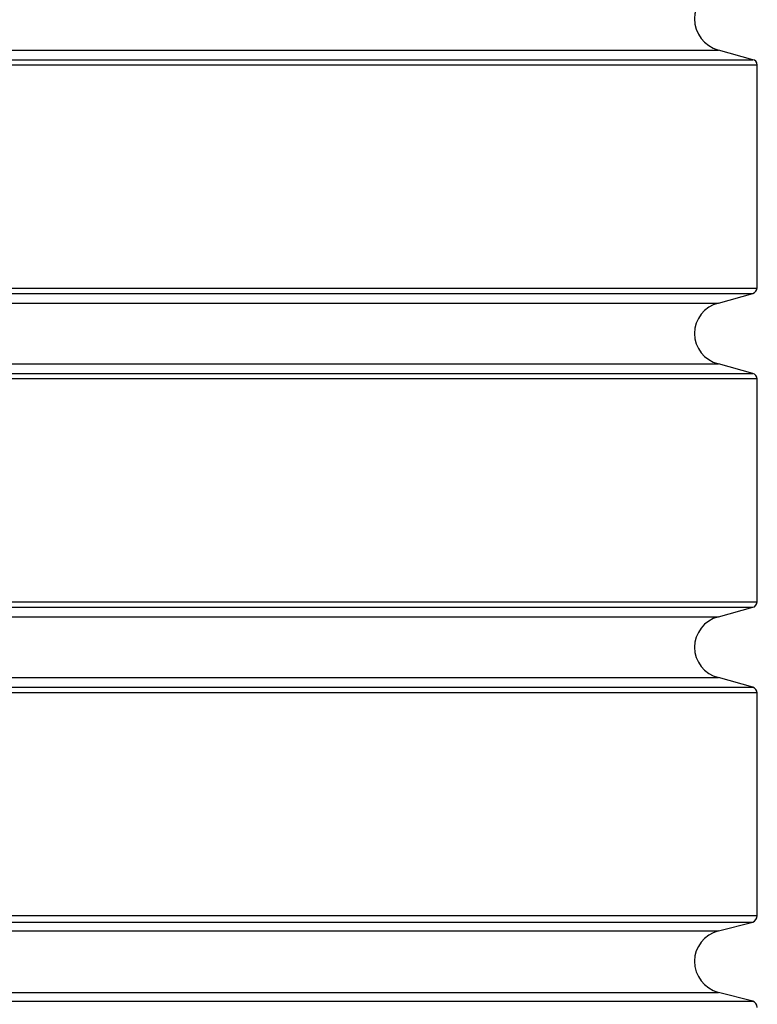
# Model space of a CAD drawing. Units: inches. Extents: x 127.9 to 171.2, y 80.2 to 130.4.
# Drawn here: x 146.4 to 146.5, y 105.4 to 105.6 of the extents above; entities that cross this region are included whole.
import ezdxf

# ---------------------------------------------------------------- set-up
doc = ezdxf.new("R2010")
doc.units = ezdxf.units.IN
doc.header["$MEASUREMENT"] = 0
doc.layers.add('Ebene 1', color=7, linetype='Continuous')

# ---------------------------------------------------------------- blocks, each defined once
blk = doc.blocks.new('block 2')
at = {"layer": 'Ebene 1', "color": 179, "lineweight": 25, "true_color": 0x1a171b}
for points in [[(146.20882, 105.55824), (146.4939, 105.55824)], [(146.20882, 105.55824), (146.4939, 105.55824)], [(146.20882, 105.55824), (146.4939, 105.55824)], [(146.20882, 105.55824), (146.4939, 105.55824)], [(146.20882, 105.55824), (146.4939, 105.55824)], [(146.20882, 105.55824), (146.4939, 105.55824)], [(146.20882, 105.55824), (146.4939, 105.55824)], [(146.20882, 105.55824), (146.4939, 105.55824)], [(146.20882, 105.55824), (146.4939, 105.55824)], [(146.20882, 105.55824), (146.4939, 105.55824)], [(146.20882, 105.55824), (146.4939, 105.55824)], [(146.20882, 105.55824), (146.4939, 105.55824)], [(146.20882, 105.55824), (146.4939, 105.55824)], [(146.20882, 105.55824), (146.4939, 105.55824)], [(146.20882, 105.55824), (146.4939, 105.55824)], [(146.20882, 105.55824), (146.4939, 105.55824)], [(146.20882, 105.55824), (146.4939, 105.55824)], [(146.20882, 105.55824), (146.4939, 105.55824)], [(146.20882, 105.55824), (146.4939, 105.55824)], [(146.20882, 105.55824), (146.4939, 105.55824)], [(146.20882, 105.55824), (146.4939, 105.55824)], [(146.21433, 105.55669), (146.49941, 105.55669)], [(146.21433, 105.55669), (146.49941, 105.55669)], [(146.21433, 105.55669), (146.49941, 105.55669)], [(146.21433, 105.55669), (146.49941, 105.55669)], [(146.21433, 105.55669), (146.49941, 105.55669)], [(146.21433, 105.55669), (146.49941, 105.55669)], [(146.21433, 105.55669), (146.49941, 105.55669)], [(146.21433, 105.55669), (146.49941, 105.55669)], [(146.21433, 105.55669), (146.49941, 105.55669)], [(146.21433, 105.55669), (146.49941, 105.55669)], [(146.21433, 105.55669), (146.49941, 105.55669)], [(146.21433, 105.55669), (146.49941, 105.55669)], [(146.21433, 105.55669), (146.49941, 105.55669)], [(146.21433, 105.55669), (146.49941, 105.55669)], [(146.21433, 105.55669), (146.49941, 105.55669)], [(146.21433, 105.55669), (146.49941, 105.55669)], [(146.21433, 105.55669), (146.49941, 105.55669)], [(146.21433, 105.55669), (146.49941, 105.55669)], [(146.21433, 105.55669), (146.49941, 105.55669)], [(146.21433, 105.55669), (146.49941, 105.55669)], [(146.21433, 105.55669), (146.49941, 105.55669)], [(146.4939, 105.55824), (146.4939, 105.55824)], [(146.49941, 105.55669), (146.4939, 105.55824)], [(146.49941, 105.55669), (146.4939, 105.55824)], [(146.49941, 105.55669), (146.4939, 105.55824)], [(146.49941, 105.55669), (146.4939, 105.55824)], [(146.49941, 105.55669), (146.4939, 105.55824)], [(146.49941, 105.55669), (146.4939, 105.55824)], [(146.49941, 105.55669), (146.4939, 105.55824)], [(146.49941, 105.55669), (146.4939, 105.55824)], [(146.49941, 105.55669), (146.4939, 105.55824)], [(146.49941, 105.55669), (146.4939, 105.55824)], [(146.49941, 105.55669), (146.4939, 105.55824)], [(146.49941, 105.55669), (146.4939, 105.55824)], [(146.49941, 105.55669), (146.4939, 105.55824)], [(146.49941, 105.55669), (146.4939, 105.55824)], [(146.49941, 105.55669), (146.4939, 105.55824)], [(146.49941, 105.55669), (146.4939, 105.55824)], [(146.49941, 105.55669), (146.4939, 105.55824)], [(146.49941, 105.55669), (146.4939, 105.55824)], [(146.49941, 105.55669), (146.4939, 105.55824)], [(146.49941, 105.55669), (146.4939, 105.55824)], [(146.49941, 105.55669), (146.4939, 105.55824)], [(146.4939, 105.55824), (146.4939, 105.55824)], [(146.49941, 105.55669), (146.49941, 105.55669)], [(146.49941, 105.55669), (146.49941, 105.55669)], [(146.5001, 105.55583), (146.21502, 105.55583)], [(146.5001, 105.55583), (146.21502, 105.55583)], [(146.5001, 105.55583), (146.21502, 105.55583)], [(146.5001, 105.55583), (146.21502, 105.55583)], [(146.5001, 105.55583), (146.21502, 105.55583)], [(146.5001, 105.55583), (146.21502, 105.55583)], [(146.5001, 105.55583), (146.21502, 105.55583)], [(146.5001, 105.55583), (146.21502, 105.55583)], [(146.5001, 105.55583), (146.21502, 105.55583)], [(146.5001, 105.55583), (146.21502, 105.55583)], [(146.5001, 105.55583), (146.21502, 105.55583)], [(146.5001, 105.55583), (146.21502, 105.55583)], [(146.5001, 105.55583), (146.21502, 105.55583)], [(146.5001, 105.55583), (146.21502, 105.55583)], [(146.5001, 105.55583), (146.21502, 105.55583)], [(146.5001, 105.55583), (146.21502, 105.55583)], [(146.5001, 105.55583), (146.21502, 105.55583)], [(146.5001, 105.55583), (146.21502, 105.55583)], [(146.5001, 105.55583), (146.21502, 105.55583)], [(146.5001, 105.55583), (146.21502, 105.55583)], [(146.5001, 105.55583), (146.21502, 105.55583)], [(146.5001, 105.55583), (146.5001, 105.55583)], [(146.5001, 105.52035), (146.5001, 105.55583)], [(146.5001, 105.52035), (146.5001, 105.55583)], [(146.5001, 105.52035), (146.5001, 105.55583)], [(146.5001, 105.52035), (146.5001, 105.55583)], [(146.5001, 105.52035), (146.5001, 105.55583)], [(146.5001, 105.52035), (146.5001, 105.55583)], [(146.5001, 105.52035), (146.5001, 105.55583)], [(146.5001, 105.52035), (146.5001, 105.55583)], [(146.5001, 105.52035), (146.5001, 105.55583)], [(146.5001, 105.52035), (146.5001, 105.55583)], [(146.5001, 105.52035), (146.5001, 105.55583)], [(146.5001, 105.52035), (146.5001, 105.55583)], [(146.5001, 105.52035), (146.5001, 105.55583)], [(146.5001, 105.52035), (146.5001, 105.55583)], [(146.5001, 105.52035), (146.5001, 105.55583)], [(146.5001, 105.52035), (146.5001, 105.55583)], [(146.5001, 105.52035), (146.5001, 105.55583)], [(146.5001, 105.52035), (146.5001, 105.55583)], [(146.5001, 105.52035), (146.5001, 105.55583)], [(146.5001, 105.52035), (146.5001, 105.55583)], [(146.5001, 105.52035), (146.5001, 105.55583)], [(146.5001, 105.55583), (146.5001, 105.55583)], [(146.21433, 105.51949), (146.49941, 105.51949)], [(146.21433, 105.51949), (146.49941, 105.51949)], [(146.21433, 105.51949), (146.49941, 105.51949)], [(146.21433, 105.51949), (146.49941, 105.51949)], [(146.21433, 105.51949), (146.49941, 105.51949)], [(146.21433, 105.51949), (146.49941, 105.51949)], [(146.21433, 105.51949), (146.49941, 105.51949)], [(146.21433, 105.51949), (146.49941, 105.51949)], [(146.21433, 105.51949), (146.49941, 105.51949)], [(146.21433, 105.51949), (146.49941, 105.51949)], [(146.21433, 105.51949), (146.49941, 105.51949)], [(146.21433, 105.51949), (146.49941, 105.51949)], [(146.21433, 105.51949), (146.49941, 105.51949)], [(146.21433, 105.51949), (146.49941, 105.51949)], [(146.21433, 105.51949), (146.49941, 105.51949)], [(146.21433, 105.51949), (146.49941, 105.51949)], [(146.21433, 105.51949), (146.49941, 105.51949)], [(146.21433, 105.51949), (146.49941, 105.51949)], [(146.21433, 105.51949), (146.49941, 105.51949)], [(146.21433, 105.51949), (146.49941, 105.51949)], [(146.21433, 105.51949), (146.49941, 105.51949)], [(146.21502, 105.52035), (146.5001, 105.52035)], [(146.21502, 105.52035), (146.5001, 105.52035)], [(146.21502, 105.52035), (146.5001, 105.52035)], [(146.21502, 105.52035), (146.5001, 105.52035)], [(146.21502, 105.52035), (146.5001, 105.52035)], [(146.21502, 105.52035), (146.5001, 105.52035)], [(146.21502, 105.52035), (146.5001, 105.52035)], [(146.21502, 105.52035), (146.5001, 105.52035)], [(146.21502, 105.52035), (146.5001, 105.52035)], [(146.21502, 105.52035), (146.5001, 105.52035)], [(146.21502, 105.52035), (146.5001, 105.52035)], [(146.21502, 105.52035), (146.5001, 105.52035)], [(146.21502, 105.52035), (146.5001, 105.52035)], [(146.21502, 105.52035), (146.5001, 105.52035)], [(146.21502, 105.52035), (146.5001, 105.52035)], [(146.21502, 105.52035), (146.5001, 105.52035)], [(146.21502, 105.52035), (146.5001, 105.52035)], [(146.21502, 105.52035), (146.5001, 105.52035)], [(146.21502, 105.52035), (146.5001, 105.52035)], [(146.21502, 105.52035), (146.5001, 105.52035)], [(146.21502, 105.52035), (146.5001, 105.52035)], [(146.4939, 105.51793), (146.49941, 105.51949)], [(146.4939, 105.51793), (146.49941, 105.51949)], [(146.4939, 105.51793), (146.49941, 105.51949)], [(146.4939, 105.51793), (146.49941, 105.51949)], [(146.4939, 105.51793), (146.49941, 105.51949)], [(146.4939, 105.51793), (146.49941, 105.51949)], [(146.4939, 105.51793), (146.49941, 105.51949)], [(146.4939, 105.51793), (146.49941, 105.51949)], [(146.4939, 105.51793), (146.49941, 105.51949)], [(146.4939, 105.51793), (146.49941, 105.51949)], [(146.4939, 105.51793), (146.49941, 105.51949)], [(146.4939, 105.51793), (146.49941, 105.51949)], [(146.4939, 105.51793), (146.49941, 105.51949)], [(146.4939, 105.51793), (146.49941, 105.51949)], [(146.4939, 105.51793), (146.49941, 105.51949)], [(146.4939, 105.51793), (146.49941, 105.51949)], [(146.4939, 105.51793), (146.49941, 105.51949)], [(146.4939, 105.51793), (146.49941, 105.51949)], [(146.4939, 105.51793), (146.49941, 105.51949)], [(146.4939, 105.51793), (146.49941, 105.51949)], [(146.4939, 105.51793), (146.49941, 105.51949)], [(146.49941, 105.51949), (146.49941, 105.51949)], [(146.49941, 105.51949), (146.49941, 105.51949)], [(146.5001, 105.52035), (146.5001, 105.52035)], [(146.5001, 105.52035), (146.5001, 105.52035)], [(146.20882, 105.51793), (146.4939, 105.51793)], [(146.20882, 105.51793), (146.4939, 105.51793)], [(146.20882, 105.51793), (146.4939, 105.51793)], [(146.20882, 105.51793), (146.4939, 105.51793)], [(146.20882, 105.51793), (146.4939, 105.51793)], [(146.20882, 105.51793), (146.4939, 105.51793)], [(146.20882, 105.51793), (146.4939, 105.51793)], [(146.20882, 105.51793), (146.4939, 105.51793)], [(146.20882, 105.51793), (146.4939, 105.51793)], [(146.20882, 105.51793), (146.4939, 105.51793)], [(146.20882, 105.51793), (146.4939, 105.51793)], [(146.20882, 105.51793), (146.4939, 105.51793)], [(146.20882, 105.51793), (146.4939, 105.51793)], [(146.20882, 105.51793), (146.4939, 105.51793)], [(146.20882, 105.51793), (146.4939, 105.51793)], [(146.20882, 105.51793), (146.4939, 105.51793)], [(146.20882, 105.51793), (146.4939, 105.51793)], [(146.20882, 105.51793), (146.4939, 105.51793)], [(146.20882, 105.51793), (146.4939, 105.51793)], [(146.20882, 105.51793), (146.4939, 105.51793)], [(146.20882, 105.51793), (146.4939, 105.51793)], [(146.4939, 105.51793), (146.4939, 105.51793)], [(146.4939, 105.51793), (146.4939, 105.51793)], [(146.20882, 105.50829), (146.4939, 105.50829)], [(146.20882, 105.50829), (146.4939, 105.50829)], [(146.20882, 105.50829), (146.4939, 105.50829)], [(146.20882, 105.50829), (146.4939, 105.50829)], [(146.20882, 105.50829), (146.4939, 105.50829)], [(146.20882, 105.50829), (146.4939, 105.50829)], [(146.20882, 105.50829), (146.4939, 105.50829)], [(146.20882, 105.50829), (146.4939, 105.50829)], [(146.20882, 105.50829), (146.4939, 105.50829)], [(146.20882, 105.50829), (146.4939, 105.50829)], [(146.20882, 105.50829), (146.4939, 105.50829)], [(146.20882, 105.50829), (146.4939, 105.50829)], [(146.20882, 105.50829), (146.4939, 105.50829)], [(146.20882, 105.50829), (146.4939, 105.50829)], [(146.20882, 105.50829), (146.4939, 105.50829)], [(146.20882, 105.50829), (146.4939, 105.50829)], [(146.20882, 105.50829), (146.4939, 105.50829)], [(146.20882, 105.50829), (146.4939, 105.50829)], [(146.20882, 105.50829), (146.4939, 105.50829)], [(146.20882, 105.50829), (146.4939, 105.50829)], [(146.20882, 105.50829), (146.4939, 105.50829)], [(146.4939, 105.50829), (146.4939, 105.50829)], [(146.49941, 105.50674), (146.4939, 105.50829)], [(146.49941, 105.50674), (146.4939, 105.50829)], [(146.49941, 105.50674), (146.4939, 105.50829)], [(146.49941, 105.50674), (146.4939, 105.50829)], [(146.49941, 105.50674), (146.4939, 105.50829)], [(146.49941, 105.50674), (146.4939, 105.50829)], [(146.49941, 105.50674), (146.4939, 105.50829)], [(146.49941, 105.50674), (146.4939, 105.50829)], [(146.49941, 105.50674), (146.4939, 105.50829)], [(146.49941, 105.50674), (146.4939, 105.50829)], [(146.49941, 105.50674), (146.4939, 105.50829)], [(146.49941, 105.50674), (146.4939, 105.50829)], [(146.49941, 105.50674), (146.4939, 105.50829)], [(146.49941, 105.50674), (146.4939, 105.50829)], [(146.49941, 105.50674), (146.4939, 105.50829)], [(146.49941, 105.50674), (146.4939, 105.50829)], [(146.49941, 105.50674), (146.4939, 105.50829)], [(146.49941, 105.50674), (146.4939, 105.50829)], [(146.49941, 105.50674), (146.4939, 105.50829)], [(146.49941, 105.50674), (146.4939, 105.50829)], [(146.49941, 105.50674), (146.4939, 105.50829)], [(146.4939, 105.50829), (146.4939, 105.50829)], [(146.21433, 105.50674), (146.49941, 105.50674)], [(146.21433, 105.50674), (146.49941, 105.50674)], [(146.21433, 105.50674), (146.49941, 105.50674)], [(146.21433, 105.50674), (146.49941, 105.50674)], [(146.21433, 105.50674), (146.49941, 105.50674)], [(146.21433, 105.50674), (146.49941, 105.50674)], [(146.21433, 105.50674), (146.49941, 105.50674)], [(146.21433, 105.50674), (146.49941, 105.50674)], [(146.21433, 105.50674), (146.49941, 105.50674)], [(146.21433, 105.50674), (146.49941, 105.50674)], [(146.21433, 105.50674), (146.49941, 105.50674)], [(146.21433, 105.50674), (146.49941, 105.50674)], [(146.21433, 105.50674), (146.49941, 105.50674)], [(146.21433, 105.50674), (146.49941, 105.50674)], [(146.21433, 105.50674), (146.49941, 105.50674)], [(146.21433, 105.50674), (146.49941, 105.50674)], [(146.21433, 105.50674), (146.49941, 105.50674)], [(146.21433, 105.50674), (146.49941, 105.50674)], [(146.21433, 105.50674), (146.49941, 105.50674)], [(146.21433, 105.50674), (146.49941, 105.50674)], [(146.21433, 105.50674), (146.49941, 105.50674)], [(146.49941, 105.50674), (146.49941, 105.50674)], [(146.49941, 105.50674), (146.49941, 105.50674)], [(146.5001, 105.50588), (146.21502, 105.50588)], [(146.5001, 105.50588), (146.21502, 105.50588)], [(146.5001, 105.50588), (146.21502, 105.50588)], [(146.5001, 105.50588), (146.21502, 105.50588)], [(146.5001, 105.50588), (146.21502, 105.50588)], [(146.5001, 105.50588), (146.21502, 105.50588)], [(146.5001, 105.50588), (146.21502, 105.50588)], [(146.5001, 105.50588), (146.21502, 105.50588)], [(146.5001, 105.50588), (146.21502, 105.50588)], [(146.5001, 105.50588), (146.21502, 105.50588)], [(146.5001, 105.50588), (146.21502, 105.50588)], [(146.5001, 105.50588), (146.21502, 105.50588)], [(146.5001, 105.50588), (146.21502, 105.50588)], [(146.5001, 105.50588), (146.21502, 105.50588)], [(146.5001, 105.50588), (146.21502, 105.50588)], [(146.5001, 105.50588), (146.21502, 105.50588)], [(146.5001, 105.50588), (146.21502, 105.50588)], [(146.5001, 105.50588), (146.21502, 105.50588)], [(146.5001, 105.50588), (146.21502, 105.50588)], [(146.5001, 105.50588), (146.21502, 105.50588)], [(146.5001, 105.50588), (146.21502, 105.50588)], [(146.5001, 105.50588), (146.5001, 105.50588)], [(146.5001, 105.47039), (146.5001, 105.50588)], [(146.5001, 105.47039), (146.5001, 105.50588)], [(146.5001, 105.47039), (146.5001, 105.50588)], [(146.5001, 105.47039), (146.5001, 105.50588)], [(146.5001, 105.47039), (146.5001, 105.50588)], [(146.5001, 105.47039), (146.5001, 105.50588)], [(146.5001, 105.47039), (146.5001, 105.50588)], [(146.5001, 105.47039), (146.5001, 105.50588)], [(146.5001, 105.47039), (146.5001, 105.50588)], [(146.5001, 105.47039), (146.5001, 105.50588)], [(146.5001, 105.47039), (146.5001, 105.50588)], [(146.5001, 105.47039), (146.5001, 105.50588)], [(146.5001, 105.47039), (146.5001, 105.50588)], [(146.5001, 105.47039), (146.5001, 105.50588)], [(146.5001, 105.47039), (146.5001, 105.50588)], [(146.5001, 105.47039), (146.5001, 105.50588)], [(146.5001, 105.47039), (146.5001, 105.50588)], [(146.5001, 105.47039), (146.5001, 105.50588)], [(146.5001, 105.47039), (146.5001, 105.50588)], [(146.5001, 105.47039), (146.5001, 105.50588)], [(146.5001, 105.47039), (146.5001, 105.50588)], [(146.5001, 105.50588), (146.5001, 105.50588)], [(146.21433, 105.46953), (146.49941, 105.46953)], [(146.21433, 105.46953), (146.49941, 105.46953)], [(146.21433, 105.46953), (146.49941, 105.46953)], [(146.21433, 105.46953), (146.49941, 105.46953)], [(146.21433, 105.46953), (146.49941, 105.46953)], [(146.21433, 105.46953), (146.49941, 105.46953)], [(146.21433, 105.46953), (146.49941, 105.46953)], [(146.21433, 105.46953), (146.49941, 105.46953)], [(146.21433, 105.46953), (146.49941, 105.46953)], [(146.21433, 105.46953), (146.49941, 105.46953)], [(146.21433, 105.46953), (146.49941, 105.46953)], [(146.21433, 105.46953), (146.49941, 105.46953)], [(146.21433, 105.46953), (146.49941, 105.46953)], [(146.21433, 105.46953), (146.49941, 105.46953)], [(146.21433, 105.46953), (146.49941, 105.46953)], [(146.21433, 105.46953), (146.49941, 105.46953)], [(146.21433, 105.46953), (146.49941, 105.46953)], [(146.21433, 105.46953), (146.49941, 105.46953)], [(146.21433, 105.46953), (146.49941, 105.46953)], [(146.21433, 105.46953), (146.49941, 105.46953)], [(146.21433, 105.46953), (146.49941, 105.46953)], [(146.21502, 105.47039), (146.5001, 105.47039)], [(146.21502, 105.47039), (146.5001, 105.47039)], [(146.21502, 105.47039), (146.5001, 105.47039)], [(146.21502, 105.47039), (146.5001, 105.47039)], [(146.21502, 105.47039), (146.5001, 105.47039)], [(146.21502, 105.47039), (146.5001, 105.47039)], [(146.21502, 105.47039), (146.5001, 105.47039)], [(146.21502, 105.47039), (146.5001, 105.47039)], [(146.21502, 105.47039), (146.5001, 105.47039)], [(146.21502, 105.47039), (146.5001, 105.47039)], [(146.21502, 105.47039), (146.5001, 105.47039)], [(146.21502, 105.47039), (146.5001, 105.47039)], [(146.21502, 105.47039), (146.5001, 105.47039)], [(146.21502, 105.47039), (146.5001, 105.47039)], [(146.21502, 105.47039), (146.5001, 105.47039)], [(146.21502, 105.47039), (146.5001, 105.47039)], [(146.21502, 105.47039), (146.5001, 105.47039)], [(146.21502, 105.47039), (146.5001, 105.47039)], [(146.21502, 105.47039), (146.5001, 105.47039)], [(146.21502, 105.47039), (146.5001, 105.47039)], [(146.21502, 105.47039), (146.5001, 105.47039)], [(146.4939, 105.46798), (146.49941, 105.46953)], [(146.4939, 105.46798), (146.49941, 105.46953)], [(146.4939, 105.46798), (146.49941, 105.46953)], [(146.4939, 105.46798), (146.49941, 105.46953)], [(146.4939, 105.46798), (146.49941, 105.46953)], [(146.4939, 105.46798), (146.49941, 105.46953)], [(146.4939, 105.46798), (146.49941, 105.46953)], [(146.4939, 105.46798), (146.49941, 105.46953)], [(146.4939, 105.46798), (146.49941, 105.46953)], [(146.4939, 105.46798), (146.49941, 105.46953)], [(146.4939, 105.46798), (146.49941, 105.46953)], [(146.4939, 105.46798), (146.49941, 105.46953)], [(146.4939, 105.46798), (146.49941, 105.46953)], [(146.4939, 105.46798), (146.49941, 105.46953)], [(146.4939, 105.46798), (146.49941, 105.46953)], [(146.4939, 105.46798), (146.49941, 105.46953)], [(146.4939, 105.46798), (146.49941, 105.46953)], [(146.4939, 105.46798), (146.49941, 105.46953)], [(146.4939, 105.46798), (146.49941, 105.46953)], [(146.4939, 105.46798), (146.49941, 105.46953)], [(146.4939, 105.46798), (146.49941, 105.46953)], [(146.49941, 105.46953), (146.49941, 105.46953)], [(146.49941, 105.46953), (146.49941, 105.46953)], [(146.5001, 105.47039), (146.5001, 105.47039)], [(146.5001, 105.47039), (146.5001, 105.47039)], [(146.20882, 105.46798), (146.4939, 105.46798)], [(146.20882, 105.46798), (146.4939, 105.46798)], [(146.20882, 105.46798), (146.4939, 105.46798)], [(146.20882, 105.46798), (146.4939, 105.46798)], [(146.20882, 105.46798), (146.4939, 105.46798)], [(146.20882, 105.46798), (146.4939, 105.46798)], [(146.20882, 105.46798), (146.4939, 105.46798)], [(146.20882, 105.46798), (146.4939, 105.46798)], [(146.20882, 105.46798), (146.4939, 105.46798)], [(146.20882, 105.46798), (146.4939, 105.46798)], [(146.20882, 105.46798), (146.4939, 105.46798)], [(146.20882, 105.46798), (146.4939, 105.46798)], [(146.20882, 105.46798), (146.4939, 105.46798)], [(146.20882, 105.46798), (146.4939, 105.46798)], [(146.20882, 105.46798), (146.4939, 105.46798)], [(146.20882, 105.46798), (146.4939, 105.46798)], [(146.20882, 105.46798), (146.4939, 105.46798)], [(146.20882, 105.46798), (146.4939, 105.46798)], [(146.20882, 105.46798), (146.4939, 105.46798)], [(146.20882, 105.46798), (146.4939, 105.46798)], [(146.20882, 105.46798), (146.4939, 105.46798)], [(146.4939, 105.46798), (146.4939, 105.46798)], [(146.4939, 105.46798), (146.4939, 105.46798)], [(146.20882, 105.45833), (146.4939, 105.45833)], [(146.20882, 105.45833), (146.4939, 105.45833)], [(146.20882, 105.45833), (146.4939, 105.45833)], [(146.20882, 105.45833), (146.4939, 105.45833)], [(146.20882, 105.45833), (146.4939, 105.45833)], [(146.20882, 105.45833), (146.4939, 105.45833)], [(146.20882, 105.45833), (146.4939, 105.45833)], [(146.20882, 105.45833), (146.4939, 105.45833)], [(146.20882, 105.45833), (146.4939, 105.45833)], [(146.20882, 105.45833), (146.4939, 105.45833)], [(146.20882, 105.45833), (146.4939, 105.45833)], [(146.20882, 105.45833), (146.4939, 105.45833)], [(146.20882, 105.45833), (146.4939, 105.45833)], [(146.20882, 105.45833), (146.4939, 105.45833)], [(146.20882, 105.45833), (146.4939, 105.45833)], [(146.20882, 105.45833), (146.4939, 105.45833)], [(146.20882, 105.45833), (146.4939, 105.45833)], [(146.20882, 105.45833), (146.4939, 105.45833)], [(146.20882, 105.45833), (146.4939, 105.45833)], [(146.20882, 105.45833), (146.4939, 105.45833)], [(146.20882, 105.45833), (146.4939, 105.45833)], [(146.4939, 105.45833), (146.4939, 105.45833)], [(146.49941, 105.45678), (146.4939, 105.45833)], [(146.49941, 105.45678), (146.4939, 105.45833)], [(146.49941, 105.45678), (146.4939, 105.45833)], [(146.49941, 105.45678), (146.4939, 105.45833)], [(146.49941, 105.45678), (146.4939, 105.45833)], [(146.49941, 105.45678), (146.4939, 105.45833)], [(146.49941, 105.45678), (146.4939, 105.45833)], [(146.49941, 105.45678), (146.4939, 105.45833)], [(146.49941, 105.45678), (146.4939, 105.45833)], [(146.49941, 105.45678), (146.4939, 105.45833)], [(146.49941, 105.45678), (146.4939, 105.45833)], [(146.49941, 105.45678), (146.4939, 105.45833)], [(146.49941, 105.45678), (146.4939, 105.45833)], [(146.49941, 105.45678), (146.4939, 105.45833)], [(146.49941, 105.45678), (146.4939, 105.45833)], [(146.49941, 105.45678), (146.4939, 105.45833)], [(146.49941, 105.45678), (146.4939, 105.45833)], [(146.49941, 105.45678), (146.4939, 105.45833)], [(146.49941, 105.45678), (146.4939, 105.45833)], [(146.49941, 105.45678), (146.4939, 105.45833)], [(146.49941, 105.45678), (146.4939, 105.45833)], [(146.4939, 105.45833), (146.4939, 105.45833)], [(146.21433, 105.45678), (146.49941, 105.45678)], [(146.21433, 105.45678), (146.49941, 105.45678)], [(146.21433, 105.45678), (146.49941, 105.45678)], [(146.21433, 105.45678), (146.49941, 105.45678)], [(146.21433, 105.45678), (146.49941, 105.45678)], [(146.21433, 105.45678), (146.49941, 105.45678)], [(146.21433, 105.45678), (146.49941, 105.45678)], [(146.21433, 105.45678), (146.49941, 105.45678)], [(146.21433, 105.45678), (146.49941, 105.45678)], [(146.21433, 105.45678), (146.49941, 105.45678)], [(146.21433, 105.45678), (146.49941, 105.45678)], [(146.21433, 105.45678), (146.49941, 105.45678)], [(146.21433, 105.45678), (146.49941, 105.45678)], [(146.21433, 105.45678), (146.49941, 105.45678)], [(146.21433, 105.45678), (146.49941, 105.45678)], [(146.21433, 105.45678), (146.49941, 105.45678)], [(146.21433, 105.45678), (146.49941, 105.45678)], [(146.21433, 105.45678), (146.49941, 105.45678)], [(146.21433, 105.45678), (146.49941, 105.45678)], [(146.21433, 105.45678), (146.49941, 105.45678)], [(146.21433, 105.45678), (146.49941, 105.45678)], [(146.49941, 105.45678), (146.49941, 105.45678)], [(146.49941, 105.45678), (146.49941, 105.45678)], [(146.5001, 105.45592), (146.21502, 105.45592)], [(146.5001, 105.45592), (146.21502, 105.45592)], [(146.5001, 105.45592), (146.21502, 105.45592)], [(146.5001, 105.45592), (146.21502, 105.45592)], [(146.5001, 105.45592), (146.21502, 105.45592)], [(146.5001, 105.45592), (146.21502, 105.45592)], [(146.5001, 105.45592), (146.21502, 105.45592)], [(146.5001, 105.45592), (146.21502, 105.45592)], [(146.5001, 105.45592), (146.21502, 105.45592)], [(146.5001, 105.45592), (146.21502, 105.45592)], [(146.5001, 105.45592), (146.21502, 105.45592)], [(146.5001, 105.45592), (146.21502, 105.45592)], [(146.5001, 105.45592), (146.21502, 105.45592)], [(146.5001, 105.45592), (146.21502, 105.45592)], [(146.5001, 105.45592), (146.21502, 105.45592)], [(146.5001, 105.45592), (146.21502, 105.45592)], [(146.5001, 105.45592), (146.21502, 105.45592)], [(146.5001, 105.45592), (146.21502, 105.45592)], [(146.5001, 105.45592), (146.21502, 105.45592)], [(146.5001, 105.45592), (146.21502, 105.45592)], [(146.5001, 105.45592), (146.21502, 105.45592)], [(146.5001, 105.45592), (146.5001, 105.45592)], [(146.5001, 105.42044), (146.5001, 105.45592)], [(146.5001, 105.42044), (146.5001, 105.45592)], [(146.5001, 105.42044), (146.5001, 105.45592)], [(146.5001, 105.42044), (146.5001, 105.45592)], [(146.5001, 105.42044), (146.5001, 105.45592)], [(146.5001, 105.42044), (146.5001, 105.45592)], [(146.5001, 105.42044), (146.5001, 105.45592)], [(146.5001, 105.42044), (146.5001, 105.45592)], [(146.5001, 105.42044), (146.5001, 105.45592)], [(146.5001, 105.42044), (146.5001, 105.45592)], [(146.5001, 105.42044), (146.5001, 105.45592)], [(146.5001, 105.42044), (146.5001, 105.45592)], [(146.5001, 105.42044), (146.5001, 105.45592)], [(146.5001, 105.42044), (146.5001, 105.45592)], [(146.5001, 105.42044), (146.5001, 105.45592)], [(146.5001, 105.42044), (146.5001, 105.45592)], [(146.5001, 105.42044), (146.5001, 105.45592)], [(146.5001, 105.42044), (146.5001, 105.45592)], [(146.5001, 105.42044), (146.5001, 105.45592)], [(146.5001, 105.42044), (146.5001, 105.45592)], [(146.5001, 105.42044), (146.5001, 105.45592)], [(146.5001, 105.45592), (146.5001, 105.45592)], [(146.21502, 105.42044), (146.5001, 105.42044)], [(146.21502, 105.42044), (146.5001, 105.42044)], [(146.21502, 105.42044), (146.5001, 105.42044)], [(146.21502, 105.42044), (146.5001, 105.42044)], [(146.21502, 105.42044), (146.5001, 105.42044)], [(146.21502, 105.42044), (146.5001, 105.42044)], [(146.21502, 105.42044), (146.5001, 105.42044)], [(146.21502, 105.42044), (146.5001, 105.42044)], [(146.21502, 105.42044), (146.5001, 105.42044)], [(146.21502, 105.42044), (146.5001, 105.42044)], [(146.21502, 105.42044), (146.5001, 105.42044)], [(146.21502, 105.42044), (146.5001, 105.42044)], [(146.21502, 105.42044), (146.5001, 105.42044)], [(146.21502, 105.42044), (146.5001, 105.42044)], [(146.21502, 105.42044), (146.5001, 105.42044)], [(146.21502, 105.42044), (146.5001, 105.42044)], [(146.21502, 105.42044), (146.5001, 105.42044)], [(146.21502, 105.42044), (146.5001, 105.42044)], [(146.21502, 105.42044), (146.5001, 105.42044)], [(146.21502, 105.42044), (146.5001, 105.42044)], [(146.21502, 105.42044), (146.5001, 105.42044)], [(146.5001, 105.42044), (146.5001, 105.42044)], [(146.5001, 105.42044), (146.5001, 105.42044)], [(146.21433, 105.41941), (146.49941, 105.41941)], [(146.21433, 105.41941), (146.49941, 105.41941)], [(146.21433, 105.41941), (146.49941, 105.41941)], [(146.21433, 105.41941), (146.49941, 105.41941)], [(146.21433, 105.41941), (146.49941, 105.41941)], [(146.21433, 105.41941), (146.49941, 105.41941)], [(146.21433, 105.41941), (146.49941, 105.41941)], [(146.21433, 105.41941), (146.49941, 105.41941)], [(146.21433, 105.41941), (146.49941, 105.41941)], [(146.21433, 105.41941), (146.49941, 105.41941)], [(146.21433, 105.41941), (146.49941, 105.41941)], [(146.21433, 105.41941), (146.49941, 105.41941)], [(146.21433, 105.41941), (146.49941, 105.41941)], [(146.21433, 105.41941), (146.49941, 105.41941)], [(146.21433, 105.41941), (146.49941, 105.41941)], [(146.21433, 105.41941), (146.49941, 105.41941)], [(146.21433, 105.41941), (146.49941, 105.41941)], [(146.21433, 105.41941), (146.49941, 105.41941)], [(146.21433, 105.41941), (146.49941, 105.41941)], [(146.21433, 105.41941), (146.49941, 105.41941)], [(146.21433, 105.41941), (146.49941, 105.41941)], [(146.4939, 105.41803), (146.49941, 105.41941)], [(146.4939, 105.41803), (146.49941, 105.41941)], [(146.4939, 105.41803), (146.49941, 105.41941)], [(146.4939, 105.41803), (146.49941, 105.41941)], [(146.4939, 105.41803), (146.49941, 105.41941)], [(146.4939, 105.41803), (146.49941, 105.41941)], [(146.4939, 105.41803), (146.49941, 105.41941)], [(146.4939, 105.41803), (146.49941, 105.41941)], [(146.4939, 105.41803), (146.49941, 105.41941)], [(146.4939, 105.41803), (146.49941, 105.41941)], [(146.4939, 105.41803), (146.49941, 105.41941)], [(146.4939, 105.41803), (146.49941, 105.41941)], [(146.4939, 105.41803), (146.49941, 105.41941)], [(146.4939, 105.41803), (146.49941, 105.41941)], [(146.4939, 105.41803), (146.49941, 105.41941)], [(146.4939, 105.41803), (146.49941, 105.41941)], [(146.4939, 105.41803), (146.49941, 105.41941)], [(146.4939, 105.41803), (146.49941, 105.41941)], [(146.4939, 105.41803), (146.49941, 105.41941)], [(146.4939, 105.41803), (146.49941, 105.41941)], [(146.4939, 105.41803), (146.49941, 105.41941)], [(146.49941, 105.41941), (146.49941, 105.41941)], [(146.49941, 105.41941), (146.49941, 105.41941)], [(146.20882, 105.41803), (146.4939, 105.41803)], [(146.20882, 105.41803), (146.4939, 105.41803)], [(146.20882, 105.41803), (146.4939, 105.41803)], [(146.20882, 105.41803), (146.4939, 105.41803)], [(146.20882, 105.41803), (146.4939, 105.41803)], [(146.20882, 105.41803), (146.4939, 105.41803)], [(146.20882, 105.41803), (146.4939, 105.41803)], [(146.20882, 105.41803), (146.4939, 105.41803)], [(146.20882, 105.41803), (146.4939, 105.41803)], [(146.20882, 105.41803), (146.4939, 105.41803)], [(146.20882, 105.41803), (146.4939, 105.41803)], [(146.20882, 105.41803), (146.4939, 105.41803)], [(146.20882, 105.41803), (146.4939, 105.41803)], [(146.20882, 105.41803), (146.4939, 105.41803)], [(146.20882, 105.41803), (146.4939, 105.41803)], [(146.20882, 105.41803), (146.4939, 105.41803)], [(146.20882, 105.41803), (146.4939, 105.41803)], [(146.20882, 105.41803), (146.4939, 105.41803)], [(146.20882, 105.41803), (146.4939, 105.41803)], [(146.20882, 105.41803), (146.4939, 105.41803)], [(146.20882, 105.41803), (146.4939, 105.41803)], [(146.4939, 105.41803), (146.4939, 105.41803)], [(146.4939, 105.41803), (146.4939, 105.41803)], [(146.20882, 105.40821), (146.4939, 105.40821)], [(146.20882, 105.40821), (146.4939, 105.40821)], [(146.20882, 105.40821), (146.4939, 105.40821)], [(146.20882, 105.40821), (146.4939, 105.40821)], [(146.20882, 105.40821), (146.4939, 105.40821)], [(146.20882, 105.40821), (146.4939, 105.40821)], [(146.20882, 105.40821), (146.4939, 105.40821)], [(146.20882, 105.40821), (146.4939, 105.40821)], [(146.20882, 105.40821), (146.4939, 105.40821)], [(146.20882, 105.40821), (146.4939, 105.40821)], [(146.20882, 105.40821), (146.4939, 105.40821)], [(146.20882, 105.40821), (146.4939, 105.40821)], [(146.20882, 105.40821), (146.4939, 105.40821)], [(146.20882, 105.40821), (146.4939, 105.40821)], [(146.20882, 105.40821), (146.4939, 105.40821)], [(146.20882, 105.40821), (146.4939, 105.40821)], [(146.20882, 105.40821), (146.4939, 105.40821)], [(146.20882, 105.40821), (146.4939, 105.40821)], [(146.20882, 105.40821), (146.4939, 105.40821)], [(146.20882, 105.40821), (146.4939, 105.40821)], [(146.20882, 105.40821), (146.4939, 105.40821)], [(146.4939, 105.40821), (146.4939, 105.40821)], [(146.49941, 105.40683), (146.4939, 105.40821)], [(146.49941, 105.40683), (146.4939, 105.40821)], [(146.49941, 105.40683), (146.4939, 105.40821)], [(146.49941, 105.40683), (146.4939, 105.40821)], [(146.49941, 105.40683), (146.4939, 105.40821)], [(146.49941, 105.40683), (146.4939, 105.40821)], [(146.49941, 105.40683), (146.4939, 105.40821)], [(146.49941, 105.40683), (146.4939, 105.40821)], [(146.49941, 105.40683), (146.4939, 105.40821)], [(146.49941, 105.40683), (146.4939, 105.40821)], [(146.49941, 105.40683), (146.4939, 105.40821)], [(146.49941, 105.40683), (146.4939, 105.40821)], [(146.49941, 105.40683), (146.4939, 105.40821)], [(146.49941, 105.40683), (146.4939, 105.40821)], [(146.49941, 105.40683), (146.4939, 105.40821)], [(146.49941, 105.40683), (146.4939, 105.40821)], [(146.49941, 105.40683), (146.4939, 105.40821)], [(146.49941, 105.40683), (146.4939, 105.40821)], [(146.49941, 105.40683), (146.4939, 105.40821)], [(146.49941, 105.40683), (146.4939, 105.40821)], [(146.49941, 105.40683), (146.4939, 105.40821)], [(146.4939, 105.40821), (146.4939, 105.40821)], [(146.21433, 105.40683), (146.49941, 105.40683)], [(146.21433, 105.40683), (146.49941, 105.40683)], [(146.21433, 105.40683), (146.49941, 105.40683)], [(146.21433, 105.40683), (146.49941, 105.40683)], [(146.21433, 105.40683), (146.49941, 105.40683)], [(146.21433, 105.40683), (146.49941, 105.40683)], [(146.21433, 105.40683), (146.49941, 105.40683)], [(146.21433, 105.40683), (146.49941, 105.40683)], [(146.21433, 105.40683), (146.49941, 105.40683)], [(146.21433, 105.40683), (146.49941, 105.40683)], [(146.21433, 105.40683), (146.49941, 105.40683)], [(146.21433, 105.40683), (146.49941, 105.40683)], [(146.21433, 105.40683), (146.49941, 105.40683)], [(146.21433, 105.40683), (146.49941, 105.40683)], [(146.21433, 105.40683), (146.49941, 105.40683)], [(146.21433, 105.40683), (146.49941, 105.40683)], [(146.21433, 105.40683), (146.49941, 105.40683)], [(146.21433, 105.40683), (146.49941, 105.40683)], [(146.21433, 105.40683), (146.49941, 105.40683)], [(146.21433, 105.40683), (146.49941, 105.40683)], [(146.21433, 105.40683), (146.49941, 105.40683)], [(146.49941, 105.40683), (146.49941, 105.40683)], [(146.49941, 105.40683), (146.49941, 105.40683)]]:
    blk.add_lwpolyline(points, dxfattribs=at)
for points in [[(146.4939, 105.56789), (146.49166, 105.56737), (146.49011, 105.5653), (146.49011, 105.56324), (146.49011, 105.56083), (146.49166, 105.55893), (146.4939, 105.55824)], [(146.4939, 105.51793), (146.49166, 105.51742), (146.49011, 105.51535), (146.49011, 105.51311), (146.49011, 105.51087), (146.49166, 105.50881), (146.4939, 105.50829)], [(146.4939, 105.46798), (146.49166, 105.46746), (146.49011, 105.4654), (146.49011, 105.46316), (146.49011, 105.46092), (146.49166, 105.45885), (146.4939, 105.45833)], [(146.4939, 105.41803), (146.49166, 105.41734), (146.49011, 105.41544), (146.49011, 105.4132), (146.49011, 105.41079), (146.49166, 105.4089), (146.4939, 105.40821)]]:
    blk.add_open_spline(points, degree=3, knots=[0, 0, 0, 0, 1, 1, 1, 2, 2, 2, 2], dxfattribs=at)
for points in [[(146.5001, 105.55583), (146.5001, 105.55635), (146.49976, 105.55669), (146.49941, 105.55669)], [(146.49941, 105.51949), (146.49976, 105.51966), (146.5001, 105.52), (146.5001, 105.52035)], [(146.5001, 105.50588), (146.5001, 105.50622), (146.49976, 105.50674), (146.49941, 105.50674)], [(146.49941, 105.46953), (146.49976, 105.46953), (146.5001, 105.47005), (146.5001, 105.47039)], [(146.5001, 105.45592), (146.5001, 105.45627), (146.49976, 105.45661), (146.49941, 105.45678)], [(146.49941, 105.41941), (146.49976, 105.41958), (146.5001, 105.41992), (146.5001, 105.42044)], [(146.5001, 105.4058), (146.5001, 105.40631), (146.49976, 105.40666), (146.49941, 105.40683)]]:
    blk.add_open_spline(points, degree=3, dxfattribs=at)

msp = doc.modelspace()

# ---------------------------------------------------------------- block references
at = {"layer": 'Ebene 1'}
msp.add_blockref('block 2', (0, 0), dxfattribs=at)

doc.saveas('drawing.dxf')
